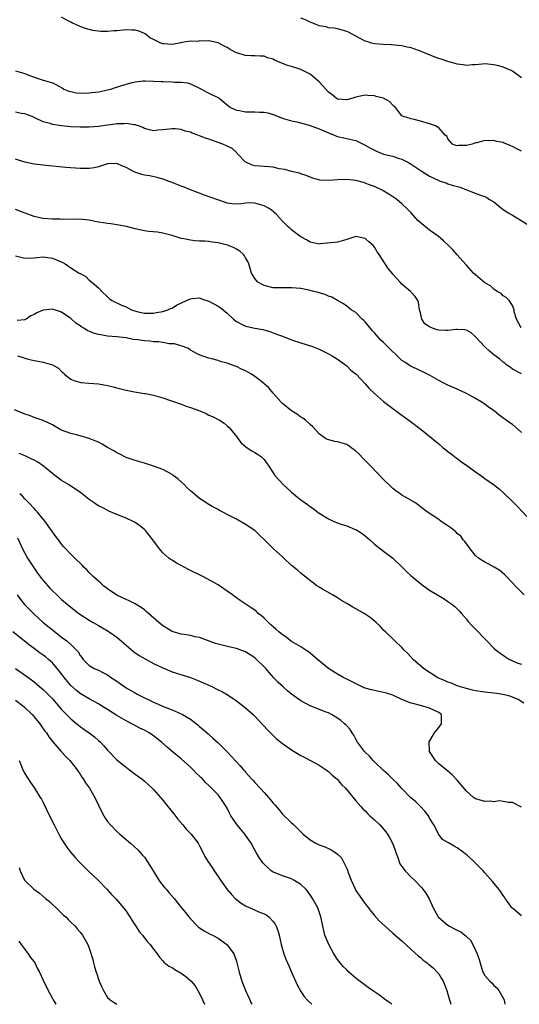
# Model space of a CAD drawing. Units: inches. Extents: x 2646000 to 2646561, y 1509000 to 1512000.
# Drawn here: x 2646206 to 2646315, y 1509000 to 1509214 of the extents above; entities that cross this region are included whole.
import ezdxf

# ---------------------------------------------------------------- set-up
doc = ezdxf.new("R2010")
doc.units = ezdxf.units.IN
doc.header["$MEASUREMENT"] = 0
doc.layers.add('LD26461509_2ft', color=254, linetype='Continuous')

msp = doc.modelspace()

# ---------------------------------------------------------------- linework, layer by layer
at = {"layer": 'LD26461509_2ft'}
for points, elevation in [([(2646315, 1509185.49), (2646313.98, 1509185.98), (2646313, 1509186.51), (2646312.63, 1509186.63), (2646311.81, 1509187), (2646311.23, 1509187.23), (2646311, 1509187.35), (2646309.61, 1509187.61), (2646309, 1509187.83), (2646307.72, 1509187.72), (2646307, 1509187.8), (2646305.29, 1509187.29), (2646305, 1509187.27), (2646304.26, 1509187), (2646303, 1509186.72), (2646301.29, 1509186.71), (2646301, 1509186.67), (2646300.74, 1509186.74), (2646299.96, 1509187), (2646299, 1509188.21), (2646298.74, 1509188.74), (2646298.38, 1509189), (2646297, 1509190.55), (2646296.31, 1509191), (2646295, 1509191.45), (2646293, 1509192.05), (2646291.62, 1509192.38), (2646291, 1509192.54), (2646289.1, 1509193.1), (2646289, 1509193.19), (2646287.59, 1509195), (2646287.26, 1509195.26), (2646287, 1509195.5), (2646286.26, 1509196.26), (2646285, 1509197), (2646283.41, 1509197.4), (2646283, 1509197.49), (2646281.57, 1509197.57), (2646281, 1509197.66), (2646279.29, 1509197.29), (2646279, 1509197.26), (2646278.3, 1509197), (2646277, 1509196.67), (2646275, 1509196.82), (2646274.69, 1509197), (2646273.78, 1509197.78), (2646273, 1509198.35), (2646272.45, 1509199), (2646271, 1509200.56), (2646270.52, 1509201), (2646269, 1509202.24), (2646267.17, 1509203.17), (2646267, 1509203.24), (2646265, 1509203.89), (2646264.14, 1509204.14), (2646261.3, 1509205.3), (2646261, 1509205.48), (2646259.79, 1509205.79), (2646259, 1509206.12), (2646258.13, 1509206.13), (2646257, 1509206.23), (2646256.23, 1509206.23), (2646255, 1509206.27), (2646253, 1509206.89), (2646251.63, 1509207.63), (2646251, 1509208.02), (2646250.33, 1509208.33), (2646249.18, 1509209), (2646249, 1509209.08), (2646247, 1509209.48), (2646246.56, 1509209.44), (2646245, 1509209.46), (2646244.63, 1509209.37), (2646243, 1509209.38), (2646241.15, 1509209.15), (2646240.92, 1509209.08), (2646239, 1509208.72), (2646237.18, 1509208.82), (2646237, 1509208.82), (2646236.57, 1509209), (2646235, 1509209.74), (2646234.16, 1509210.16), (2646233.16, 1509211), (2646233, 1509211.11), (2646231.64, 1509211.64), (2646231, 1509211.81), (2646230.23, 1509211.77), (2646229, 1509211.84), (2646227, 1509211.65), (2646226.36, 1509211.64), (2646225, 1509211.5), (2646223.52, 1509211.52), (2646221.76, 1509211.76), (2646221, 1509211.98), (2646220.17, 1509212.17), (2646219, 1509212.62), (2646218.1, 1509213), (2646217.35, 1509213.35), (2646217, 1509213.54), (2646216.02, 1509214.02), (2646215, 1509214.62)], 10798), ([(2646315, 1509201.45), (2646313, 1509202.88), (2646312.76, 1509203), (2646311, 1509203.75), (2646310.04, 1509204.04), (2646309, 1509204.3), (2646307, 1509204.47), (2646306.43, 1509204.43), (2646305, 1509204.27), (2646304.27, 1509204.27), (2646303, 1509204.12), (2646302.29, 1509204.29), (2646301, 1509204.38), (2646300.55, 1509204.55), (2646299, 1509204.99), (2646297.52, 1509205.52), (2646297, 1509205.66), (2646296, 1509206), (2646295, 1509206.41), (2646294.55, 1509206.56), (2646293.56, 1509207), (2646293.15, 1509207.15), (2646293, 1509207.23), (2646292.59, 1509207.41), (2646291, 1509207.96), (2646290.12, 1509208.12), (2646289, 1509208.43), (2646286.64, 1509208.64), (2646285, 1509208.69), (2646283, 1509208.83), (2646282.36, 1509209), (2646281.32, 1509209.32), (2646281, 1509209.44), (2646279, 1509210.53), (2646278.02, 1509211), (2646277.34, 1509211.34), (2646277, 1509211.53), (2646276.28, 1509211.72), (2646275, 1509212.1), (2646274.27, 1509212.27), (2646273, 1509212.32), (2646272.51, 1509212.51), (2646271, 1509212.74), (2646270.34, 1509213), (2646269.41, 1509213.41), (2646269, 1509213.52), (2646268.02, 1509214.02), (2646267, 1509214.38)], 10800), ([(2646205, 1509202.94), (2646207, 1509202.36), (2646208.05, 1509201.95), (2646210.77, 1509201), (2646213, 1509200.35), (2646213.92, 1509199.92), (2646215.16, 1509199.16), (2646215.47, 1509199), (2646216.55, 1509198.55), (2646217, 1509198.43), (2646218.19, 1509198.19), (2646219, 1509198.1), (2646221, 1509198.14), (2646223, 1509198.41), (2646225, 1509198.83), (2646225.67, 1509199), (2646226.69, 1509199.31), (2646229, 1509200.05), (2646230.42, 1509200.42), (2646231, 1509200.59), (2646232.75, 1509200.75), (2646233, 1509200.8), (2646233.19, 1509200.81), (2646235, 1509200.73), (2646236.61, 1509200.61), (2646237, 1509200.61), (2646239, 1509200.55), (2646239.52, 1509200.48), (2646241, 1509200.49), (2646242.34, 1509200.34), (2646243, 1509200.1), (2646245, 1509199.18), (2646245.11, 1509199.11), (2646245.41, 1509199), (2646246.41, 1509198.41), (2646247.76, 1509197.76), (2646249, 1509197.19), (2646249.12, 1509197.12), (2646249.27, 1509197), (2646251, 1509195.54), (2646251.74, 1509195), (2646253, 1509194.43), (2646253.67, 1509194.33), (2646255, 1509194.08), (2646255.96, 1509194.04), (2646257, 1509194.07), (2646258.04, 1509193.96), (2646259, 1509193.97), (2646259.83, 1509193.83), (2646261, 1509193.44), (2646263, 1509192.66), (2646263.45, 1509192.55), (2646265, 1509192.06), (2646266.14, 1509191.86), (2646268.85, 1509191.15), (2646271, 1509190.34), (2646273, 1509189.45), (2646274.3, 1509189), (2646274.78, 1509188.78), (2646275, 1509188.7), (2646276.37, 1509188.37), (2646277, 1509188.28), (2646279, 1509187.8), (2646280.59, 1509187), (2646281, 1509186.82), (2646282.14, 1509186.14), (2646283, 1509185.71), (2646283.46, 1509185.46), (2646285, 1509184.87), (2646287, 1509184.37), (2646287.94, 1509184.06), (2646289, 1509183.74), (2646290.41, 1509183), (2646291, 1509182.66), (2646293.19, 1509181.19), (2646294.4, 1509180.4), (2646295, 1509180.04), (2646297, 1509179.09), (2646297.32, 1509179), (2646298.59, 1509178.59), (2646299, 1509178.41), (2646299.93, 1509178.07), (2646301.63, 1509177.63), (2646303, 1509177.06), (2646306.04, 1509175.96), (2646307, 1509175.64), (2646307.44, 1509175.44), (2646308.05, 1509175), (2646309, 1509174.45), (2646310.74, 1509173), (2646310.89, 1509172.89), (2646312.11, 1509172.11), (2646313, 1509171.55), (2646313.36, 1509171.36), (2646317, 1509169.12)], 10796), ([(2646314.89, 1509147.11), (2646313.93, 1509149), (2646313.41, 1509150.59), (2646313.39, 1509151), (2646313, 1509151.94), (2646312.29, 1509153), (2646311.65, 1509153.65), (2646311, 1509154.07), (2646310.53, 1509154.53), (2646309.68, 1509155), (2646309, 1509155.46), (2646308.21, 1509156.21), (2646307, 1509156.9), (2646305, 1509158.61), (2646304.81, 1509158.81), (2646304.57, 1509159), (2646303, 1509160.69), (2646302.86, 1509160.86), (2646301, 1509162.97), (2646300.06, 1509164.06), (2646299.14, 1509165), (2646298.03, 1509166.03), (2646296.9, 1509167), (2646295, 1509168.34), (2646292.44, 1509170.44), (2646291.93, 1509171), (2646291, 1509172.05), (2646290.07, 1509173), (2646289, 1509174.04), (2646287.85, 1509175), (2646286.16, 1509176.16), (2646284.69, 1509177), (2646283, 1509177.8), (2646281.75, 1509178.25), (2646281, 1509178.55), (2646280.66, 1509178.66), (2646279, 1509179.08), (2646277, 1509179.32), (2646275, 1509179.26), (2646273.1, 1509179.1), (2646271.17, 1509179.17), (2646269.6, 1509179.6), (2646269, 1509179.87), (2646268.19, 1509180.19), (2646267, 1509180.56), (2646266.69, 1509180.69), (2646265, 1509181.09), (2646263.51, 1509181.51), (2646262.32, 1509181.68), (2646261, 1509181.99), (2646260.08, 1509182.08), (2646257, 1509182.27), (2646256.46, 1509182.46), (2646255.21, 1509183), (2646255, 1509183.13), (2646253.19, 1509185), (2646253.11, 1509185.11), (2646253, 1509185.18), (2646252.05, 1509186.05), (2646251, 1509186.61), (2646250.07, 1509187), (2646249, 1509187.41), (2646247.78, 1509187.78), (2646247, 1509188.09), (2646246.31, 1509188.31), (2646245, 1509188.86), (2646244.62, 1509189), (2646243.41, 1509189.41), (2646243, 1509189.59), (2646241.86, 1509189.86), (2646241, 1509190.17), (2646239.68, 1509190.32), (2646239, 1509190.34), (2646237.76, 1509190.24), (2646237, 1509190.12), (2646235.92, 1509190.08), (2646235, 1509189.92), (2646234.1, 1509190.1), (2646233, 1509190.41), (2646232.63, 1509190.63), (2646231.69, 1509191), (2646231, 1509191.23), (2646230.79, 1509191.21), (2646229, 1509191.49), (2646228.57, 1509191.43), (2646227, 1509191.4), (2646226.65, 1509191.35), (2646225, 1509191.16), (2646223, 1509190.89), (2646221, 1509190.69), (2646219, 1509190.68), (2646217, 1509190.82), (2646215, 1509191.02), (2646213, 1509191.31), (2646212.52, 1509191.48), (2646211, 1509191.88), (2646209.33, 1509192.67), (2646208.57, 1509193), (2646207, 1509193.61), (2646206.31, 1509193.69), (2646205, 1509193.94)], 10794), ([(2646315, 1509137.11), (2646313, 1509138.08), (2646312.5, 1509138.5), (2646311.82, 1509139), (2646311.37, 1509139.37), (2646311, 1509139.64), (2646310.28, 1509140.28), (2646309, 1509141.23), (2646308.03, 1509142.03), (2646307, 1509142.92), (2646305, 1509145.11), (2646304.02, 1509146.02), (2646303, 1509146.55), (2646302.66, 1509146.66), (2646301, 1509146.69), (2646300.71, 1509146.71), (2646299, 1509146.47), (2646298.51, 1509146.51), (2646297, 1509146.56), (2646296.62, 1509146.62), (2646295.6, 1509147), (2646295, 1509147.3), (2646293.96, 1509147.96), (2646293.28, 1509149), (2646293, 1509150.35), (2646292.82, 1509151), (2646292.59, 1509152.59), (2646292.44, 1509153), (2646291.89, 1509153.89), (2646291, 1509154.87), (2646290.86, 1509155), (2646289, 1509156.54), (2646288.58, 1509157), (2646287, 1509158.77), (2646286.84, 1509159), (2646286.01, 1509160.01), (2646285.37, 1509161), (2646285.21, 1509161.21), (2646284.06, 1509163), (2646283.62, 1509163.62), (2646283, 1509164.65), (2646282.71, 1509165), (2646281.81, 1509165.81), (2646281, 1509166.52), (2646279, 1509166.92), (2646277, 1509166.26), (2646275.99, 1509165.99), (2646275, 1509165.69), (2646271.31, 1509165.31), (2646271, 1509165.3), (2646269, 1509165.68), (2646268.24, 1509166.24), (2646267, 1509166.85), (2646266.78, 1509167), (2646265, 1509168.39), (2646264.69, 1509168.69), (2646264.3, 1509169), (2646263.64, 1509169.64), (2646263, 1509170.29), (2646262.4, 1509171), (2646261.71, 1509171.71), (2646260.65, 1509172.65), (2646260.12, 1509173), (2646259, 1509173.6), (2646257, 1509174.18), (2646255.77, 1509174.23), (2646255, 1509174.19), (2646254.02, 1509174.02), (2646253, 1509173.99), (2646252.02, 1509174.02), (2646251, 1509174.22), (2646250.41, 1509174.41), (2646248.94, 1509174.94), (2646246.07, 1509175.93), (2646243, 1509177.09), (2646241.67, 1509177.67), (2646241, 1509177.89), (2646239.56, 1509178.44), (2646239, 1509178.68), (2646238.14, 1509179), (2646237.33, 1509179.33), (2646237, 1509179.41), (2646235.78, 1509179.78), (2646234.11, 1509180.11), (2646233, 1509180.3), (2646232.42, 1509180.42), (2646230.92, 1509180.92), (2646230.8, 1509181), (2646229, 1509181.91), (2646228.2, 1509182.2), (2646227, 1509182.79), (2646225, 1509182.74), (2646223.7, 1509182.3), (2646223, 1509182.12), (2646222.1, 1509181.9), (2646221, 1509181.74), (2646219.73, 1509181.73), (2646219, 1509181.71), (2646215.94, 1509181.94), (2646213.81, 1509182.19), (2646212.28, 1509182.28), (2646211, 1509182.42), (2646209, 1509182.67), (2646207, 1509183.11), (2646205, 1509183.76)], 10792), ([(2646315, 1509124.36), (2646314.27, 1509125), (2646313, 1509126.03), (2646312.42, 1509126.42), (2646311.67, 1509127), (2646310.12, 1509128.12), (2646309.02, 1509129), (2646307.84, 1509129.84), (2646307, 1509130.48), (2646306.22, 1509131), (2646305, 1509131.75), (2646303, 1509132.83), (2646301, 1509133.77), (2646299, 1509134.64), (2646298.27, 1509135), (2646297, 1509135.65), (2646295, 1509136.79), (2646293.54, 1509137.54), (2646293, 1509137.74), (2646292.17, 1509138.17), (2646291, 1509138.68), (2646290.53, 1509139), (2646289.59, 1509139.59), (2646289, 1509140), (2646288.46, 1509140.46), (2646287.92, 1509141), (2646286.41, 1509142.41), (2646285.87, 1509143), (2646285, 1509143.89), (2646284.43, 1509144.43), (2646283.47, 1509145.47), (2646283, 1509146.03), (2646282.53, 1509146.53), (2646281.61, 1509147.61), (2646281, 1509148.41), (2646280.7, 1509148.7), (2646280.35, 1509149), (2646279, 1509150.38), (2646277.96, 1509151), (2646277.43, 1509151.43), (2646277, 1509151.81), (2646276.31, 1509152.31), (2646275, 1509153), (2646273.73, 1509153.73), (2646273, 1509153.96), (2646272.3, 1509154.3), (2646271, 1509154.66), (2646270.75, 1509154.75), (2646269.8, 1509155), (2646268.76, 1509155.24), (2646267, 1509155.6), (2646265, 1509155.79), (2646264.24, 1509155.76), (2646263, 1509155.75), (2646261.79, 1509155.79), (2646261, 1509155.8), (2646259, 1509156.27), (2646257.69, 1509157), (2646257, 1509157.78), (2646256.28, 1509159), (2646256.02, 1509159.98), (2646255.72, 1509161), (2646255.5, 1509161.5), (2646255, 1509162.31), (2646254.76, 1509162.76), (2646254.57, 1509163), (2646253.77, 1509163.77), (2646253, 1509164.17), (2646252.5, 1509164.5), (2646251.08, 1509165.08), (2646249, 1509165.59), (2646247.71, 1509165.71), (2646247, 1509165.82), (2646246.1, 1509165.9), (2646245, 1509165.91), (2646243.98, 1509165.98), (2646243, 1509166.11), (2646241.54, 1509166.46), (2646241, 1509166.54), (2646239.44, 1509167), (2646239, 1509167.15), (2646237, 1509167.67), (2646235.85, 1509167.85), (2646233.96, 1509168.04), (2646233, 1509168.17), (2646231, 1509168.59), (2646229.08, 1509169.08), (2646227, 1509169.5), (2646225.68, 1509169.68), (2646225, 1509169.76), (2646224.09, 1509169.91), (2646223, 1509170.06), (2646222.2, 1509170.2), (2646221, 1509170.46), (2646218.72, 1509170.72), (2646215.34, 1509170.66), (2646214.7, 1509170.7), (2646213, 1509170.71), (2646210.88, 1509170.88), (2646209, 1509171.29), (2646206.27, 1509172.27), (2646205, 1509172.81)], 10790), ([(2646205, 1509162.71), (2646207, 1509162.25), (2646209, 1509162.33), (2646209.6, 1509162.4), (2646211, 1509162.5), (2646213, 1509162.26), (2646214.36, 1509161.64), (2646215.29, 1509161.29), (2646215.76, 1509161), (2646217, 1509160.16), (2646218.85, 1509159), (2646219, 1509158.87), (2646220.26, 1509158.26), (2646221, 1509157.48), (2646221.58, 1509157), (2646223, 1509155.75), (2646223.73, 1509155), (2646225, 1509153.84), (2646225.41, 1509153.41), (2646225.97, 1509153), (2646226.63, 1509152.63), (2646227, 1509152.5), (2646228.01, 1509152.01), (2646229, 1509151.62), (2646230.22, 1509151), (2646231.34, 1509150.66), (2646233, 1509150.26), (2646233.73, 1509150.27), (2646235, 1509150.25), (2646235.62, 1509150.38), (2646237, 1509150.62), (2646238.12, 1509151), (2646238.7, 1509151.3), (2646239, 1509151.39), (2646239.97, 1509152.03), (2646242.13, 1509153), (2646243, 1509153.42), (2646243.44, 1509153.44), (2646245, 1509153.59), (2646245.42, 1509153.42), (2646247, 1509152.9), (2646249, 1509151.79), (2646249.49, 1509151.49), (2646250.13, 1509151), (2646251, 1509150.26), (2646252.39, 1509149), (2646253, 1509148.49), (2646253.95, 1509147.95), (2646255, 1509147.44), (2646255.34, 1509147.34), (2646257, 1509147), (2646258.72, 1509146.72), (2646260.28, 1509146.28), (2646261.75, 1509145.74), (2646263, 1509145.24), (2646265, 1509144.46), (2646267, 1509143.79), (2646269.53, 1509143), (2646271, 1509142.43), (2646272.15, 1509141.85), (2646273, 1509141.45), (2646273.82, 1509141), (2646275, 1509140.25), (2646277, 1509138.8), (2646277.91, 1509137.91), (2646279.03, 1509137), (2646281, 1509134.93), (2646281.88, 1509133.88), (2646283, 1509132.83), (2646285, 1509131.1), (2646286.16, 1509130.16), (2646287, 1509129.55), (2646288.45, 1509128.45), (2646289, 1509128.09), (2646290.52, 1509127), (2646293.17, 1509125), (2646297, 1509121.83), (2646297.98, 1509121), (2646298.54, 1509120.54), (2646299, 1509120.22), (2646299.66, 1509119.66), (2646300.8, 1509118.8), (2646301, 1509118.67), (2646301.94, 1509117.94), (2646303.33, 1509117), (2646305, 1509115.78), (2646306.11, 1509115), (2646307, 1509114.33), (2646308.93, 1509113), (2646310.09, 1509112.09), (2646311, 1509111.31), (2646313, 1509109.33), (2646314.15, 1509108.15), (2646317, 1509105.15)], 10788), ([(2646315.54, 1509089), (2646313.57, 1509091), (2646313, 1509091.66), (2646311.39, 1509093.39), (2646310.3, 1509094.3), (2646309.04, 1509095.04), (2646307.75, 1509095.75), (2646307, 1509096.13), (2646305.66, 1509097), (2646305, 1509097.58), (2646303.79, 1509099), (2646303.5, 1509099.5), (2646303, 1509100.09), (2646302.65, 1509100.65), (2646302.33, 1509101), (2646301.76, 1509101.76), (2646301, 1509102.4), (2646300.7, 1509102.7), (2646300.33, 1509103), (2646299.61, 1509103.61), (2646299, 1509104.04), (2646297.55, 1509105), (2646297, 1509105.41), (2646295.77, 1509106.23), (2646294.57, 1509107), (2646293, 1509108.15), (2646291.93, 1509109), (2646289.77, 1509110.23), (2646289, 1509110.7), (2646288.61, 1509111), (2646287.65, 1509111.65), (2646287, 1509112.16), (2646286.55, 1509112.55), (2646285, 1509114.09), (2646282.2, 1509117), (2646281, 1509118.27), (2646280.63, 1509118.63), (2646279.65, 1509119.65), (2646279, 1509120.27), (2646278.58, 1509120.58), (2646277.96, 1509121), (2646277.41, 1509121.41), (2646277, 1509121.69), (2646275.99, 1509121.99), (2646275, 1509122.3), (2646274.38, 1509122.38), (2646272.78, 1509122.78), (2646272.35, 1509123), (2646271, 1509124.05), (2646269.59, 1509125.59), (2646269, 1509126.04), (2646268.03, 1509127), (2646267.45, 1509127.45), (2646267, 1509127.66), (2646266.25, 1509128.25), (2646265, 1509129.04), (2646263, 1509130.66), (2646262.66, 1509131), (2646261, 1509132.86), (2646260.02, 1509134.02), (2646258.95, 1509135), (2646257.88, 1509135.88), (2646257, 1509136.52), (2646256.25, 1509137), (2646255, 1509137.72), (2646254.12, 1509138.12), (2646253, 1509138.68), (2646252.76, 1509138.76), (2646252.15, 1509139), (2646251, 1509139.41), (2646249.68, 1509139.68), (2646249, 1509139.95), (2646247.65, 1509140.35), (2646247, 1509140.46), (2646245.49, 1509141), (2646245, 1509141.2), (2646244.62, 1509141.38), (2646243, 1509142.26), (2646242.57, 1509142.57), (2646241.44, 1509143), (2646239.57, 1509143.57), (2646238.37, 1509143.63), (2646237, 1509143.89), (2646236.03, 1509144.03), (2646235, 1509144.07), (2646234.15, 1509144.15), (2646233, 1509144.23), (2646231.55, 1509144.45), (2646230.56, 1509144.56), (2646229, 1509144.9), (2646228.28, 1509145), (2646227, 1509145.14), (2646225, 1509145.3), (2646223.53, 1509145.53), (2646223, 1509145.62), (2646221.95, 1509145.95), (2646220.53, 1509146.53), (2646219.81, 1509147), (2646219.3, 1509147.3), (2646219, 1509147.51), (2646218.08, 1509148.08), (2646217, 1509149.09), (2646215, 1509150.52), (2646213.46, 1509151), (2646213, 1509151.16), (2646211.08, 1509150.92), (2646211, 1509150.9), (2646209.64, 1509150.36), (2646209, 1509149.98), (2646208.33, 1509149.67), (2646207.31, 1509149), (2646207, 1509148.85), (2646205.34, 1509148.66)], 10786), ([(2646205.41, 1509141), (2646206.61, 1509140.61), (2646207, 1509140.46), (2646207.75, 1509140.25), (2646209, 1509140), (2646210.27, 1509139.73), (2646211, 1509139.63), (2646213, 1509139.06), (2646214.3, 1509138.3), (2646215, 1509137.59), (2646215.31, 1509137.31), (2646215.61, 1509137), (2646216.39, 1509136.39), (2646217, 1509135.95), (2646217.63, 1509135.63), (2646219.18, 1509135.18), (2646221, 1509135.07), (2646223, 1509134.9), (2646225, 1509134.55), (2646226.24, 1509134.24), (2646227, 1509134.07), (2646229, 1509133.56), (2646230.83, 1509133.17), (2646233, 1509132.83), (2646233.22, 1509132.78), (2646235, 1509132.47), (2646237, 1509131.89), (2646241, 1509130.48), (2646242.06, 1509130.06), (2646243, 1509129.76), (2646245.02, 1509129), (2646246.42, 1509128.42), (2646247, 1509128.12), (2646247.8, 1509127.8), (2646249.34, 1509127), (2646250.35, 1509126.35), (2646251, 1509125.8), (2646251.41, 1509125.41), (2646251.76, 1509125), (2646253, 1509123.42), (2646253.29, 1509123), (2646254.07, 1509122.07), (2646255.1, 1509121.1), (2646256.35, 1509120.35), (2646257, 1509119.97), (2646257.6, 1509119.6), (2646258.48, 1509119), (2646259, 1509118.49), (2646260.02, 1509117), (2646261.35, 1509115), (2646263.18, 1509113), (2646265, 1509111.33), (2646266.26, 1509110.26), (2646267, 1509109.7), (2646267.96, 1509109), (2646269.74, 1509107.74), (2646271, 1509106.82), (2646273, 1509105.52), (2646274.18, 1509105), (2646275, 1509104.66), (2646275.51, 1509104.49), (2646277, 1509104.04), (2646278.69, 1509103.31), (2646279, 1509103.2), (2646280.34, 1509102.34), (2646281, 1509101.85), (2646281.98, 1509101), (2646283, 1509100.08), (2646284.33, 1509099), (2646285, 1509098.49), (2646287, 1509097.02), (2646289, 1509095.14), (2646290.05, 1509094.05), (2646291, 1509093.18), (2646293, 1509091.49), (2646293.67, 1509091), (2646295, 1509090.07), (2646298.14, 1509088.14), (2646299, 1509087.57), (2646299.82, 1509087), (2646300.47, 1509086.46), (2646301, 1509085.98), (2646301.49, 1509085.49), (2646301.96, 1509085), (2646303, 1509083.77), (2646303.33, 1509083.33), (2646304.28, 1509082.28), (2646305, 1509081.56), (2646305.26, 1509081.26), (2646307, 1509079.45), (2646307.41, 1509079), (2646309, 1509077.44), (2646309.48, 1509077), (2646310.34, 1509076.34), (2646311, 1509075.9), (2646311.53, 1509075.53), (2646312.38, 1509075), (2646312.79, 1509074.79), (2646313, 1509074.71), (2646314.17, 1509074.17), (2646315, 1509073.92)], 10784), ([(2646315.5, 1509065.5), (2646314.24, 1509066.24), (2646313, 1509066.79), (2646312.44, 1509067), (2646311.29, 1509067.29), (2646309.59, 1509067.59), (2646307, 1509067.87), (2646306, 1509068), (2646305, 1509068.17), (2646304.32, 1509068.32), (2646303, 1509068.65), (2646302.73, 1509068.73), (2646301.71, 1509069), (2646301, 1509069.25), (2646299.79, 1509069.79), (2646299, 1509070.03), (2646298.35, 1509070.35), (2646296.76, 1509071), (2646293.66, 1509073), (2646291.41, 1509075), (2646290.27, 1509076.27), (2646289.49, 1509077), (2646289, 1509077.59), (2646287.47, 1509079), (2646285.43, 1509081), (2646285, 1509081.37), (2646284.22, 1509082.22), (2646283.4, 1509083), (2646282.09, 1509084.09), (2646280.75, 1509085), (2646279.64, 1509085.64), (2646278.33, 1509086.33), (2646277, 1509087.14), (2646275.82, 1509087.82), (2646275, 1509088.38), (2646274.59, 1509088.59), (2646273.86, 1509089), (2646271.73, 1509090.27), (2646271, 1509090.68), (2646270.52, 1509091), (2646267.41, 1509093.41), (2646267, 1509093.75), (2646266.34, 1509094.34), (2646265.23, 1509095.23), (2646265, 1509095.43), (2646263.31, 1509097), (2646263, 1509097.26), (2646261.04, 1509099.04), (2646259.1, 1509101), (2646258, 1509102), (2646256.97, 1509103), (2646255, 1509104.35), (2646253.87, 1509105), (2646253, 1509105.47), (2646252.01, 1509105.99), (2646249.35, 1509107.35), (2646249, 1509107.56), (2646247.74, 1509108.26), (2646247, 1509108.65), (2646245.58, 1509109.58), (2646245, 1509109.97), (2646243.35, 1509111.35), (2646243, 1509111.67), (2646242.32, 1509112.32), (2646241.66, 1509113), (2646241, 1509113.61), (2646240.24, 1509114.24), (2646239.28, 1509115), (2646239, 1509115.21), (2646237, 1509116.28), (2646235, 1509117.04), (2646233, 1509117.66), (2646231, 1509118.24), (2646229, 1509118.91), (2646227.63, 1509119.63), (2646227, 1509119.92), (2646226.37, 1509120.37), (2646225, 1509121.09), (2646223.82, 1509121.82), (2646223, 1509122.19), (2646222.47, 1509122.47), (2646221, 1509123.05), (2646219, 1509123.62), (2646218.21, 1509123.79), (2646217, 1509124.12), (2646215, 1509124.86), (2646214.71, 1509125), (2646213.6, 1509125.6), (2646213, 1509125.96), (2646211, 1509126.9), (2646209.46, 1509127.46), (2646209, 1509127.61), (2646208.01, 1509128.01), (2646207, 1509128.32), (2646206.53, 1509128.53), (2646204.73, 1509129.27)], 10782), ([(2646315, 1509042.86), (2646313, 1509043.9), (2646312.12, 1509043.88), (2646311, 1509044.12), (2646310.23, 1509044.23), (2646309, 1509044.05), (2646308.14, 1509044.14), (2646307, 1509044.1), (2646306.28, 1509044.28), (2646305, 1509044.68), (2646304.79, 1509044.79), (2646304.54, 1509045), (2646303, 1509046.36), (2646301, 1509048.76), (2646299.91, 1509049.91), (2646299, 1509050.69), (2646297, 1509052.3), (2646296.27, 1509053), (2646294.98, 1509055), (2646294.92, 1509057), (2646294.93, 1509057.07), (2646296.09, 1509059), (2646297, 1509060.15), (2646297.6, 1509061), (2646297.57, 1509063), (2646297, 1509063.44), (2646295, 1509064.42), (2646293, 1509065), (2646291.37, 1509065.37), (2646291, 1509065.47), (2646289, 1509066.27), (2646287, 1509067.21), (2646285.65, 1509067.65), (2646285, 1509067.83), (2646283, 1509068.22), (2646282.37, 1509068.37), (2646281, 1509068.74), (2646280.81, 1509068.81), (2646280.37, 1509069), (2646277.62, 1509070.38), (2646277, 1509070.71), (2646276.37, 1509071), (2646275, 1509071.79), (2646273, 1509073), (2646270.61, 1509075), (2646269, 1509076.37), (2646268.64, 1509076.64), (2646268.1, 1509077), (2646267, 1509077.69), (2646265, 1509078.88), (2646263.8, 1509079.8), (2646263, 1509080.35), (2646262.24, 1509081), (2646261.6, 1509081.6), (2646261, 1509082.08), (2646260.52, 1509082.52), (2646259.97, 1509083), (2646259, 1509083.94), (2646258.44, 1509084.44), (2646257.76, 1509085), (2646257.37, 1509085.37), (2646257, 1509085.67), (2646256.21, 1509086.21), (2646253.8, 1509087.8), (2646253, 1509088.39), (2646252.13, 1509089), (2646251, 1509089.85), (2646249, 1509091.17), (2646245.67, 1509093), (2646242.57, 1509094.57), (2646241.81, 1509095), (2646241, 1509095.42), (2646239.94, 1509095.94), (2646239, 1509096.54), (2646238.7, 1509096.7), (2646238.32, 1509097), (2646237, 1509098.18), (2646236.27, 1509099), (2646234.86, 1509101), (2646234.02, 1509102.02), (2646233.27, 1509103), (2646233, 1509103.27), (2646232.04, 1509104.04), (2646231, 1509104.74), (2646230.84, 1509104.84), (2646230.54, 1509105), (2646229, 1509105.68), (2646227, 1509106.47), (2646225.23, 1509107.23), (2646224.22, 1509107.78), (2646223, 1509108.41), (2646222.62, 1509108.62), (2646222.07, 1509109), (2646221, 1509109.78), (2646219.18, 1509111.18), (2646218.03, 1509112.03), (2646217, 1509112.64), (2646216.8, 1509112.8), (2646216.46, 1509113), (2646215, 1509113.88), (2646213.53, 1509115), (2646213, 1509115.38), (2646211.08, 1509117), (2646209.84, 1509117.84), (2646209, 1509118.3), (2646208.56, 1509118.56), (2646207.19, 1509119.18), (2646205.78, 1509119.78)], 10780), ([(2646315, 1509019.22), (2646313, 1509020.88), (2646312.89, 1509021), (2646312.11, 1509022.11), (2646311.45, 1509023), (2646311.27, 1509023.27), (2646311, 1509023.65), (2646310.49, 1509024.49), (2646310.07, 1509025), (2646308.68, 1509026.68), (2646307, 1509028.6), (2646306.64, 1509029), (2646304.86, 1509030.86), (2646303, 1509032.55), (2646302.74, 1509032.75), (2646302.37, 1509033), (2646301, 1509034.02), (2646300.36, 1509034.36), (2646299.08, 1509035.08), (2646299, 1509035.15), (2646297.84, 1509035.84), (2646297, 1509036.9), (2646295.91, 1509039), (2646295, 1509040.49), (2646294.74, 1509041), (2646293.99, 1509041.99), (2646293.01, 1509043.01), (2646291.99, 1509043.99), (2646290.86, 1509045), (2646288.9, 1509047), (2646287.99, 1509047.99), (2646286.93, 1509049), (2646285.98, 1509049.98), (2646285, 1509050.83), (2646283, 1509052.74), (2646282.74, 1509053), (2646281.92, 1509053.92), (2646281, 1509054.8), (2646280.82, 1509055), (2646279.35, 1509057), (2646279, 1509057.62), (2646278.53, 1509058.53), (2646278.16, 1509059), (2646277.76, 1509059.76), (2646277, 1509060.52), (2646276.78, 1509060.78), (2646276.47, 1509061), (2646275.7, 1509061.7), (2646275, 1509062.22), (2646273.68, 1509063), (2646273, 1509063.35), (2646272.48, 1509063.52), (2646269, 1509064.87), (2646267, 1509065.96), (2646265, 1509067.45), (2646264.14, 1509068.14), (2646263.16, 1509069), (2646262.04, 1509070.04), (2646261.17, 1509071), (2646260.11, 1509072.11), (2646259.38, 1509073), (2646259, 1509073.4), (2646257.37, 1509075), (2646257.17, 1509075.17), (2646257, 1509075.32), (2646255, 1509076.61), (2646253, 1509077.33), (2646251.62, 1509077.62), (2646249.89, 1509078.11), (2646249, 1509078.32), (2646248.47, 1509078.47), (2646245, 1509079.73), (2646244.07, 1509079.93), (2646243, 1509080.2), (2646241.62, 1509080.38), (2646241, 1509080.5), (2646239, 1509081.07), (2646237, 1509082.3), (2646236.15, 1509083), (2646234.48, 1509084.48), (2646233.86, 1509085), (2646233.4, 1509085.4), (2646233, 1509085.74), (2646232.29, 1509086.29), (2646231, 1509087.04), (2646229.69, 1509087.69), (2646229, 1509087.98), (2646227, 1509088.96), (2646225, 1509090.32), (2646224.11, 1509091), (2646223.54, 1509091.54), (2646223, 1509091.98), (2646221.88, 1509093), (2646221.46, 1509093.46), (2646221, 1509093.88), (2646220.46, 1509094.46), (2646219.89, 1509095), (2646219.48, 1509095.48), (2646217.9, 1509097), (2646217, 1509097.89), (2646215.47, 1509099.47), (2646215, 1509100.03), (2646214.29, 1509101), (2646213.72, 1509101.72), (2646213, 1509102.7), (2646212.81, 1509103), (2646211.39, 1509105), (2646211, 1509105.46), (2646209.76, 1509107), (2646209.4, 1509107.4), (2646209, 1509107.79), (2646207.89, 1509109), (2646207, 1509109.93), (2646206.47, 1509110.47), (2646205.88, 1509111)], 10778), ([(2646205.39, 1509101.39), (2646206.52, 1509099), (2646207, 1509098.09), (2646207.61, 1509097), (2646209, 1509094.84), (2646209.76, 1509093.76), (2646210.61, 1509092.61), (2646211, 1509092.13), (2646211.99, 1509091), (2646212.47, 1509090.47), (2646213, 1509089.91), (2646213.93, 1509089), (2646215, 1509088.02), (2646216.18, 1509087), (2646217, 1509086.33), (2646218.76, 1509085), (2646221, 1509083.55), (2646221.89, 1509083), (2646223, 1509082.36), (2646223.89, 1509081.89), (2646225.14, 1509081.14), (2646225.34, 1509081), (2646227, 1509079.79), (2646227.95, 1509079), (2646229, 1509078.05), (2646230.67, 1509076.67), (2646231.85, 1509075.85), (2646233.13, 1509075.13), (2646235, 1509074.12), (2646237, 1509073.13), (2646239, 1509072.32), (2646239.98, 1509072.02), (2646243, 1509071.05), (2646244.44, 1509070.44), (2646245, 1509070.23), (2646247, 1509069.36), (2646247.78, 1509069), (2646248.6, 1509068.6), (2646249, 1509068.39), (2646249.95, 1509067.95), (2646251.22, 1509067.22), (2646253, 1509066.01), (2646254.34, 1509065), (2646255, 1509064.45), (2646256.64, 1509063), (2646257, 1509062.63), (2646257.78, 1509061.78), (2646258.55, 1509061), (2646259, 1509060.5), (2646259.72, 1509059.72), (2646261, 1509058.44), (2646261.75, 1509057.75), (2646263, 1509056.69), (2646265.18, 1509055.18), (2646267, 1509054.09), (2646267.7, 1509053.7), (2646269.13, 1509053), (2646271, 1509051.99), (2646272.48, 1509051), (2646272.77, 1509050.77), (2646273, 1509050.64), (2646273.82, 1509049.82), (2646274.85, 1509049), (2646275, 1509048.85), (2646275.82, 1509047.82), (2646276.7, 1509047), (2646279, 1509044.23), (2646280.05, 1509043), (2646280.51, 1509042.51), (2646281, 1509042.04), (2646281.5, 1509041.5), (2646282.03, 1509041), (2646282.55, 1509040.55), (2646283, 1509040.13), (2646284.15, 1509039), (2646285.49, 1509037.49), (2646285.83, 1509037), (2646286.28, 1509036.28), (2646286.96, 1509035), (2646287.49, 1509033.49), (2646287.63, 1509033), (2646288.08, 1509031.92), (2646288.38, 1509031), (2646288.55, 1509030.55), (2646289, 1509029.98), (2646289.67, 1509029), (2646291, 1509027.63), (2646291.7, 1509027), (2646293.34, 1509025.34), (2646294.19, 1509024.19), (2646294.9, 1509022.9), (2646295.76, 1509021), (2646296.88, 1509019), (2646296.93, 1509018.93), (2646298, 1509018), (2646299, 1509017.18), (2646299.3, 1509017), (2646300.44, 1509016.44), (2646301, 1509016.09), (2646301.76, 1509015.76), (2646302.69, 1509015), (2646302.87, 1509014.87), (2646303, 1509014.74), (2646303.91, 1509013.91), (2646304.42, 1509013), (2646305.36, 1509011), (2646305.75, 1509009.75), (2646306.2, 1509008.2), (2646306.61, 1509007), (2646306.74, 1509006.74), (2646307, 1509006.28), (2646308.09, 1509005), (2646308.57, 1509004.57), (2646309, 1509004.1), (2646309.61, 1509003.61), (2646310.07, 1509003), (2646311.19, 1509001), (2646311.35, 1509000)], 10776), ([(2646205.3, 1509089), (2646206.04, 1509088.04), (2646206.92, 1509086.92), (2646209, 1509084.82), (2646209.97, 1509083.97), (2646211, 1509083.03), (2646213, 1509081.4), (2646215, 1509079.85), (2646216.13, 1509079), (2646217, 1509078.2), (2646218.25, 1509077), (2646218.6, 1509076.6), (2646219, 1509075.84), (2646219.39, 1509075.39), (2646219.68, 1509075), (2646220.35, 1509074.35), (2646221, 1509073.64), (2646222.06, 1509073), (2646223, 1509072.62), (2646223.79, 1509072.21), (2646225, 1509071.62), (2646225.82, 1509071), (2646226.54, 1509070.54), (2646228.73, 1509069), (2646229, 1509068.83), (2646230.19, 1509068.19), (2646231, 1509067.7), (2646231.46, 1509067.46), (2646232.27, 1509067), (2646233, 1509066.63), (2646234.12, 1509066.12), (2646235, 1509065.69), (2646235.49, 1509065.49), (2646237.29, 1509064.71), (2646239, 1509064.02), (2646241, 1509063.14), (2646241.29, 1509063), (2646243, 1509061.97), (2646244.31, 1509061), (2646244.69, 1509060.69), (2646245, 1509060.4), (2646245.77, 1509059.77), (2646246.84, 1509058.84), (2646247, 1509058.67), (2646247.9, 1509057.9), (2646248.93, 1509056.93), (2646251, 1509054.9), (2646253.84, 1509051.84), (2646254.52, 1509051), (2646254.76, 1509050.76), (2646255, 1509050.48), (2646255.71, 1509049.71), (2646256.31, 1509049), (2646256.65, 1509048.65), (2646257, 1509048.25), (2646258.18, 1509047), (2646259, 1509046.05), (2646259.98, 1509045), (2646260.44, 1509044.44), (2646261, 1509043.72), (2646261.35, 1509043.35), (2646262.27, 1509042.27), (2646263, 1509041.36), (2646265, 1509039.46), (2646265.25, 1509039.25), (2646267, 1509037.51), (2646267.49, 1509037), (2646269, 1509035.76), (2646270.25, 1509035), (2646271, 1509034.64), (2646272.23, 1509034.23), (2646273, 1509033.84), (2646273.62, 1509033.62), (2646274.51, 1509033), (2646275, 1509032.62), (2646275.83, 1509031.83), (2646276.28, 1509031), (2646277, 1509029.54), (2646277.17, 1509029.17), (2646277.31, 1509028.69), (2646277.95, 1509027), (2646278.73, 1509025.27), (2646278.91, 1509024.91), (2646279, 1509024.75), (2646280.23, 1509023), (2646281, 1509021.84), (2646281.71, 1509021), (2646282.23, 1509020.23), (2646283, 1509019.3), (2646284.11, 1509018.11), (2646285.31, 1509017), (2646287, 1509015.49), (2646289, 1509013.78), (2646291, 1509011.95), (2646292.52, 1509010.52), (2646293, 1509010.15), (2646293.61, 1509009.61), (2646294.47, 1509009), (2646294.76, 1509008.76), (2646295, 1509008.58), (2646295.83, 1509007.83), (2646296.68, 1509007), (2646297, 1509006.61), (2646297.61, 1509005.61), (2646297.94, 1509005), (2646298.76, 1509003), (2646299, 1509002.22), (2646299.33, 1509001), (2646299.62, 1509000)], 10774), ([(2646286.81, 1509000), (2646286.33, 1509000.33), (2646285.45, 1509001), (2646283.9, 1509002.1), (2646282.62, 1509003), (2646281.65, 1509003.65), (2646279.36, 1509005.36), (2646279, 1509005.65), (2646277.47, 1509007), (2646277, 1509007.47), (2646276.24, 1509008.24), (2646275.56, 1509009), (2646275, 1509009.75), (2646274.15, 1509011), (2646273.06, 1509013), (2646272.24, 1509015), (2646271.99, 1509015.99), (2646271.79, 1509017), (2646271.68, 1509017.68), (2646271.39, 1509019), (2646271, 1509020.12), (2646270.67, 1509021), (2646269.57, 1509023), (2646269.35, 1509023.35), (2646268.51, 1509024.51), (2646268.08, 1509025), (2646267, 1509026.03), (2646265.52, 1509027), (2646265, 1509027.25), (2646263, 1509027.92), (2646261.45, 1509028.55), (2646261, 1509028.71), (2646260.56, 1509029), (2646259, 1509030.44), (2646258.74, 1509030.74), (2646257.95, 1509031.95), (2646257.33, 1509033), (2646256.19, 1509035), (2646255, 1509036.76), (2646254.82, 1509037), (2646253.16, 1509039), (2646252.28, 1509040.28), (2646251.82, 1509041), (2646251.53, 1509041.53), (2646251, 1509042.62), (2646250.79, 1509043), (2646249.46, 1509045), (2646249, 1509045.52), (2646247.59, 1509047), (2646247, 1509047.58), (2646246.26, 1509048.26), (2646245.62, 1509049), (2646245.29, 1509049.29), (2646245, 1509049.6), (2646244.28, 1509050.28), (2646243.62, 1509051), (2646243, 1509051.59), (2646241, 1509053.35), (2646239.02, 1509055), (2646237.93, 1509055.93), (2646236.72, 1509057), (2646235, 1509058.34), (2646234.04, 1509059), (2646233, 1509059.58), (2646232.04, 1509060.04), (2646230.73, 1509060.73), (2646230.24, 1509061), (2646229, 1509061.62), (2646227, 1509062.82), (2646225, 1509064.1), (2646223.56, 1509065), (2646223, 1509065.33), (2646221, 1509066.39), (2646219, 1509067.55), (2646218.2, 1509068.2), (2646217, 1509069.33), (2646215.63, 1509071), (2646215, 1509071.85), (2646214.06, 1509073), (2646213, 1509074.21), (2646212.13, 1509075), (2646211.52, 1509075.52), (2646211, 1509075.92), (2646210.37, 1509076.37), (2646209, 1509077.38), (2646208.05, 1509078.05), (2646206.84, 1509079), (2646204.4, 1509081)], 10772), ([(2646205, 1509073.04), (2646207.85, 1509071), (2646209, 1509070.13), (2646209.62, 1509069.62), (2646210.7, 1509068.7), (2646211, 1509068.43), (2646213, 1509066.41), (2646215, 1509064.13), (2646217, 1509062.07), (2646218.3, 1509061), (2646218.67, 1509060.67), (2646219, 1509060.4), (2646219.81, 1509059.81), (2646221.01, 1509059), (2646222.13, 1509058.13), (2646223, 1509057.39), (2646223.42, 1509057), (2646224.18, 1509056.18), (2646225, 1509055.24), (2646227, 1509053.17), (2646228.19, 1509052.19), (2646229, 1509051.56), (2646229.78, 1509051), (2646231, 1509050.07), (2646232.44, 1509049), (2646233, 1509048.53), (2646234.68, 1509047), (2646235, 1509046.67), (2646237, 1509044.36), (2646238.09, 1509043), (2646239.42, 1509041.42), (2646240.29, 1509040.29), (2646241.38, 1509039), (2646242.1, 1509038.1), (2646243.16, 1509037), (2646244.71, 1509035), (2646245, 1509034.46), (2646245.48, 1509033.48), (2646246.16, 1509032.16), (2646246.84, 1509031), (2646247.71, 1509029.71), (2646248.15, 1509029), (2646249, 1509027.82), (2646249.51, 1509027), (2646250.97, 1509024.97), (2646251.9, 1509023.9), (2646252.75, 1509023), (2646253, 1509022.76), (2646254.01, 1509022.01), (2646255, 1509021.39), (2646257.88, 1509020.12), (2646259, 1509019.67), (2646259.44, 1509019.44), (2646260.04, 1509019), (2646261, 1509018.01), (2646261.43, 1509017.43), (2646261.63, 1509017), (2646262.02, 1509016.02), (2646262.3, 1509015), (2646262.75, 1509013), (2646263.34, 1509011), (2646263.78, 1509009.78), (2646264.14, 1509009), (2646264.38, 1509008.38), (2646265.01, 1509006.99), (2646266.21, 1509004.21), (2646267, 1509002.78), (2646267.71, 1509001.71), (2646268.39, 1509001), (2646268.66, 1509000.66), (2646269.42, 1509000)], 10770), ([(2646205, 1509066.16), (2646206.48, 1509065), (2646207, 1509064.55), (2646208.59, 1509063), (2646209.7, 1509061.7), (2646210.26, 1509061), (2646210.54, 1509060.54), (2646211.38, 1509059.38), (2646211.68, 1509059), (2646212.19, 1509058.19), (2646213.07, 1509057.07), (2646214.87, 1509055), (2646215.9, 1509053.9), (2646216.78, 1509053), (2646218.37, 1509051), (2646218.6, 1509050.6), (2646219, 1509050.02), (2646219.4, 1509049.4), (2646219.7, 1509049), (2646220.18, 1509048.18), (2646221.05, 1509047), (2646222.2, 1509045), (2646223, 1509043.27), (2646223.76, 1509041.76), (2646224.16, 1509041), (2646224.49, 1509040.49), (2646225, 1509039.76), (2646225.6, 1509039), (2646227, 1509037.59), (2646227.65, 1509037), (2646229.97, 1509035), (2646231.56, 1509033.56), (2646232.52, 1509032.52), (2646233, 1509031.97), (2646233.69, 1509031), (2646234.2, 1509030.2), (2646234.89, 1509029), (2646236.13, 1509027), (2646236.47, 1509026.47), (2646237.37, 1509025.37), (2646237.72, 1509025), (2646238.29, 1509024.29), (2646239.45, 1509023), (2646241.09, 1509021), (2646241.93, 1509019.93), (2646242.63, 1509019), (2646243, 1509018.57), (2646244.52, 1509017), (2646244.77, 1509016.78), (2646245, 1509016.61), (2646245.96, 1509015.96), (2646247.26, 1509015.26), (2646247.79, 1509015), (2646249, 1509014.36), (2646250.94, 1509013), (2646251, 1509012.94), (2646252.41, 1509011), (2646253, 1509009.38), (2646253.12, 1509009), (2646253.58, 1509007), (2646254.21, 1509005), (2646255.01, 1509003), (2646255.91, 1509001), (2646256.23, 1509000.23), (2646256.35, 1509000)], 10768), ([(2646205.78, 1509053), (2646206.12, 1509052.12), (2646206.59, 1509051), (2646207, 1509050.17), (2646207.43, 1509049.43), (2646207.74, 1509049), (2646208.23, 1509048.23), (2646209.1, 1509047), (2646210.37, 1509045), (2646210.6, 1509044.6), (2646211, 1509043.87), (2646212.37, 1509041), (2646213.35, 1509039), (2646214.38, 1509037), (2646215, 1509035.88), (2646215.55, 1509035), (2646216.16, 1509034.16), (2646217.03, 1509033), (2646217.95, 1509031.95), (2646218.79, 1509031), (2646220.79, 1509029), (2646223, 1509026.94), (2646224.84, 1509025), (2646225.87, 1509023.87), (2646226.84, 1509022.84), (2646228.44, 1509021), (2646229, 1509020.25), (2646229.83, 1509019), (2646230.26, 1509018.26), (2646231.11, 1509017), (2646231.84, 1509015.84), (2646232.56, 1509015), (2646233.62, 1509013.62), (2646234.27, 1509013), (2646235, 1509012.02), (2646235.79, 1509011), (2646236.25, 1509010.25), (2646237, 1509009.46), (2646237.19, 1509009.19), (2646238.32, 1509008.32), (2646239, 1509008.03), (2646239.58, 1509007.58), (2646241, 1509006.76), (2646242.02, 1509006.02), (2646243.14, 1509005), (2646244.01, 1509004.01), (2646244.62, 1509003), (2646245, 1509002.33), (2646245.61, 1509001), (2646246.03, 1509000.03), (2646246.04, 1509000)], 10766), ([(2646205.76, 1509029.76), (2646206.02, 1509029), (2646206.93, 1509027), (2646207, 1509026.91), (2646208.93, 1509025), (2646210.16, 1509024.16), (2646211.5, 1509023), (2646212.33, 1509022.33), (2646213, 1509021.7), (2646213.8, 1509021), (2646215, 1509019.81), (2646215.41, 1509019.41), (2646215.89, 1509019), (2646216.42, 1509018.42), (2646217, 1509017.88), (2646217.91, 1509017), (2646218.39, 1509016.39), (2646219, 1509015.71), (2646219.54, 1509015), (2646220.69, 1509013), (2646221, 1509012.24), (2646221.77, 1509009.77), (2646221.91, 1509009), (2646222.18, 1509008.18), (2646222.48, 1509007), (2646222.62, 1509006.62), (2646223, 1509005.44), (2646223.16, 1509005), (2646223.73, 1509003.73), (2646224.07, 1509003), (2646225, 1509001.5), (2646225.56, 1509001), (2646226.4, 1509000.4), (2646227, 1509000.01), (2646227.03, 1509000)], 10764), ([(2646205.71, 1509013.71), (2646206.22, 1509013), (2646207.74, 1509011), (2646208.21, 1509010.21), (2646209, 1509009.24), (2646209.16, 1509009), (2646209.73, 1509007.73), (2646210.21, 1509007), (2646211, 1509005.26), (2646212.1, 1509003), (2646213, 1509001.27), (2646213.17, 1509001), (2646213.71, 1509000)], 10762)]:
    msp.add_lwpolyline(points, dxfattribs=dict(at, elevation=elevation))

doc.saveas('drawing.dxf')
